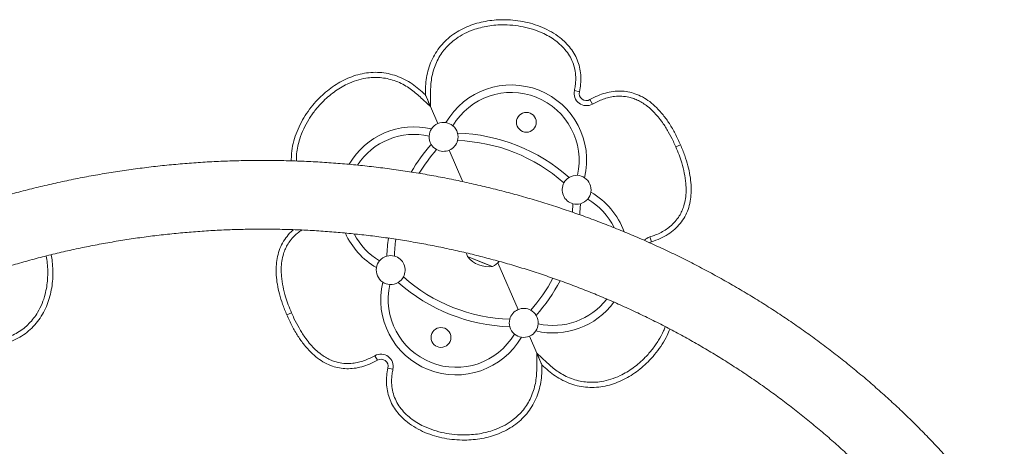
# Model space of a CAD drawing. Units: millimetres. Extents: x -16 to 551, y -48 to 454.
# Drawn here: x 393 to 427, y 224 to 239 of the extents above; entities that cross this region are included whole.
import ezdxf

# ---------------------------------------------------------------- set-up
doc = ezdxf.new("R2010")
doc.units = ezdxf.units.MM
doc.header["$LTSCALE"] = 20
doc.layers.add('CONTOUR', color=7, linetype='Continuous')

msp = doc.modelspace()

# ---------------------------------------------------------------- linework, layer by layer
at = {"layer": 'CONTOUR', "linetype": 'Continuous', "lineweight": 15}
for p, q in [((412.66594, 236.21688), (412.49336, 236.2553)), ((407.3445, 236.10617), (407.51822, 235.70438)), ((407.51822, 235.70438), (407.34503, 236.1064)), ((413.03258, 235.94463), (413.11925, 235.79053)), ((407.77213, 235.11605), (407.51822, 235.70438)), ((408.16844, 234.19778), (408.63855, 233.1085)), ((416.163, 234.38014), (416.00067, 234.31008)), ((415.154, 231.02917), (415.10133, 231.19794)), ((409.38973, 230.28676), (408.79673, 230.52221)), ((409.43534, 230.26865), (408.79673, 230.52221)), ((409.66819, 230.1762), (409.38973, 230.28676)), ((409.66819, 230.1762), (409.43534, 230.26865)), ((409.84824, 230.30559), (410.54629, 228.68815)), ((402.55174, 228.50578), (402.71407, 228.57584)), ((411.19651, 227.18155), (410.9426, 227.76987)), ((405.68215, 226.9413), (405.59548, 227.0954)), ((411.19651, 227.18155), (411.3697, 226.77953)), ((411.37024, 226.77976), (411.19651, 227.18155)), ((406.04879, 226.66904), (406.22137, 226.63063))]:
    msp.add_line(p, q, dxfattribs=at)
at = {"layer": 'CONTOUR', "linetype": 'Continuous', "lineweight": 15, "flags": 128}
for points in [[(412.44456, 232.3463), (412.42764, 232.05849), (412.42729, 232.0544)], [(412.7048, 232.34812), (412.68753, 232.046), (412.68045, 231.96611)], [(415.09061, 230.99906), (415.09603, 231.00255), (415.154, 231.02917)], [(415.09061, 230.99906), (415.09603, 231.00255), (415.154, 231.02917)], [(408.76537, 230.642), (408.77708, 230.58749), (408.79673, 230.52221)]]:
    msp.add_lwpolyline(points, dxfattribs=at)
at = {"layer": 'CONTOUR', "linetype": 'Continuous', "lineweight": 15}
for centre in [(410.8337, 235.16116), (407.88103, 227.72477)]:
    msp.add_circle(centre, 0.34385, dxfattribs=at)
for centre, radius, start, end in [((410.31092, 233.84452), 2.60763, 346.730451, 149.957771), ((412.91, 236.16256), 0.42684, 167.450807, 299.356119), ((410.31092, 233.84452), 2.34759, 347.320271, 149.367951), ((412.91, 236.16256), 0.25004, 167.450807, 299.356119), ((406.95581, 232.39652), 2.60763, 76.730451, 149.729216), ((407.97029, 234.65691), 0.50007, 146.279572, 176.567376), ((407.97029, 234.65691), 0.50007, 113.344111, 146.279572), ((407.97029, 234.65691), 0.50007, 80.40865, 113.344111), ((407.97029, 234.65691), 0.50007, 50.120846, 80.40865), ((407.97029, 234.65691), 0.50007, 15.481352, 50.120846), ((406.95581, 232.39652), 2.34759, 77.320271, 146.827814), ((407.97029, 234.65691), 0.50007, 176.567376, 211.20687), ((407.97029, 234.65691), 0.50007, 293.344111, 345.316221), ((408.25346, 228.66275), 6.13087, 48.545954, 88.142268), ((407.97029, 234.65691), 0.50007, 345.316221, 15.481352), ((408.25346, 228.66275), 5.87083, 48.645958, 88.042264), ((412.13758, 230.33906), 6.13087, 138.545954, 149.58319), ((412.13758, 230.33906), 5.87083, 138.645958, 148.580211), ((407.97029, 234.65691), 0.50007, 211.20687, 241.372001), ((407.97029, 234.65691), 0.50007, 241.372001, 293.344111), ((412.57132, 232.83004), 0.50007, 121.20687, 151.372001), ((412.57132, 232.83004), 0.50007, 86.567376, 121.20687), ((412.57132, 232.83004), 0.50007, 56.279572, 86.567376), ((412.57132, 232.83004), 0.50007, 350.40865, 56.279572), ((412.57132, 232.83004), 0.50007, 151.372001, 255.316221), ((412.57132, 232.83004), 0.50007, 285.481352, 320.120846), ((412.57132, 232.83004), 0.50007, 320.120846, 350.40865), ((411.75892, 230.48941), 2.34759, 26.095207, 59.367951), ((411.75892, 230.48941), 2.60763, 20.008897, 59.957771), ((412.57132, 232.83004), 0.50007, 255.316221, 285.481352), ((406.95581, 232.39652), 2.60763, 204.122874, 239.957771), ((406.95581, 232.39652), 2.34759, 207.760668, 239.367951), ((412.13758, 230.33906), 6.13087, 172.316435, 178.142268), ((415.22849, 230.79048), 0.42684, 107.332103, 137.506587), ((412.13758, 230.33906), 5.87083, 172.357566, 178.042264), ((406.14341, 230.05588), 0.50007, 105.481352, 140.120846), ((406.14341, 230.05588), 0.50007, 75.316221, 105.481352), ((406.14341, 230.05588), 0.50007, 331.372001, 75.316221), ((409.53378, 231.10809), 0.94154, 218.481277, 278.206945), ((406.14341, 230.05588), 0.50007, 170.40865, 236.279572), ((406.14341, 230.05588), 0.50007, 140.120846, 170.40865), ((409.31603, 230.85618), 0.76576, 297.378866, 318.989252), ((406.14341, 230.05588), 0.50007, 301.20687, 331.372001), ((410.46127, 234.22318), 5.87083, 228.645958, 268.042264), ((406.57715, 232.54687), 5.87083, 318.645958, 331.796693), ((408.40381, 229.04141), 2.60763, 166.730451, 329.957771), ((406.14341, 230.05588), 0.50007, 236.279572, 266.567376), ((408.40381, 229.04141), 2.34759, 167.320271, 329.367951), ((406.14341, 230.05588), 0.50007, 266.567376, 301.20687), ((410.46127, 234.22318), 6.13087, 228.545954, 268.142268), ((406.57715, 232.54687), 6.13087, 318.545954, 332.171571), ((411.75892, 230.48941), 2.60763, 256.730451, 323.692356), ((411.75892, 230.48941), 2.34759, 257.320271, 322.208484), ((410.74445, 228.22901), 0.50007, 113.344111, 165.316221), ((410.74445, 228.22901), 0.50007, 61.372001, 113.344111), ((410.74445, 228.22901), 0.50007, 31.20687, 61.372001), ((410.74445, 228.22901), 0.50007, 356.567376, 31.20687), ((410.74445, 228.22901), 0.50007, 165.316221, 195.481352), ((410.74445, 228.22901), 0.50007, 195.481352, 230.120846), ((410.74445, 228.22901), 0.50007, 326.279572, 356.567376), ((410.74445, 228.22901), 0.50007, 230.120846, 260.40865), ((410.74445, 228.22901), 0.50007, 260.40865, 293.344111), ((410.74445, 228.22901), 0.50007, 293.344111, 326.279572), ((405.80473, 226.72337), 0.42684, 347.450807, 119.356119), ((405.80473, 226.72337), 0.25004, 347.450807, 119.356119)]:
    msp.add_arc(centre, radius, start, end, dxfattribs=at)
for points, knots in [([(412.66594, 236.21688), (412.6823, 236.3033), (412.71501, 236.47604), (412.72283, 236.74049), (412.69355, 237.0031), (412.62306, 237.25805), (412.51327, 237.49859), (412.36808, 237.71945), (412.19335, 237.91755), (411.97309, 238.11114), (411.7046, 238.29048), (411.38912, 238.4462), (411.05792, 238.56461), (410.71617, 238.64763), (410.36789, 238.6964), (410.03321, 238.71049), (409.71549, 238.695), (409.41689, 238.6542), (409.12328, 238.58628), (408.83771, 238.4898), (408.56396, 238.3634), (408.3066, 238.20598), (408.0711, 238.01723), (407.863, 237.79856), (407.6875, 237.55299), (407.54772, 237.28548), (407.44577, 237.00155), (407.37698, 236.70795), (407.34633, 236.4079), (407.34509, 236.20734), (407.34446, 236.10698)], [0, 0, 0, 0, 0.03127696, 0.06252319, 0.09378236, 0.12503838, 0.15628779, 0.18754087, 0.21880073, 0.25005467, 0.29170871, 0.33336132, 0.3750169, 0.41668872, 0.45836457, 0.50003542, 0.53576499, 0.57148643, 0.60719686, 0.64290637, 0.67861828, 0.7143336, 0.75005602, 0.78576729, 0.82147027, 0.85717536, 0.89287815, 0.92860824, 0.96427868, 1, 1, 1, 1]), ([(412.66594, 236.21688), (412.6823, 236.3033), (412.71501, 236.47604), (412.72283, 236.74049), (412.69355, 237.0031), (412.62306, 237.25805), (412.51327, 237.49859), (412.36808, 237.71945), (412.19335, 237.91755), (411.97309, 238.11114), (411.7046, 238.29048), (411.38912, 238.4462), (411.05792, 238.56461), (410.71617, 238.64763), (410.36789, 238.6964), (410.03321, 238.71049), (409.71549, 238.695), (409.41689, 238.6542), (409.12328, 238.58628), (408.83771, 238.4898), (408.56396, 238.3634), (408.3066, 238.20598), (408.0711, 238.01723), (407.863, 237.79856), (407.6875, 237.55299), (407.54772, 237.28548), (407.44577, 237.00155), (407.37698, 236.70795), (407.34633, 236.4079), (407.34509, 236.20734), (407.34446, 236.10698)], [0, 0, 0, 0, 0.03127696, 0.06252319, 0.09378236, 0.12503838, 0.15628779, 0.18754087, 0.21880073, 0.25005467, 0.29170871, 0.33336132, 0.3750169, 0.41668872, 0.45836457, 0.50003542, 0.53576499, 0.57148643, 0.60719686, 0.64290637, 0.67861828, 0.7143336, 0.75005602, 0.78576729, 0.82147027, 0.85717536, 0.89287815, 0.92860824, 0.96427868, 1, 1, 1, 1]), ([(412.49336, 236.2553), (412.50469, 236.31236), (412.52735, 236.42648), (412.54508, 236.62831), (412.53701, 236.85905), (412.48565, 237.11292), (412.3899, 237.35349), (412.25472, 237.57706), (412.08364, 237.77781), (411.88502, 237.95408), (411.66651, 238.10411), (411.4023, 238.24641), (411.08942, 238.37087), (410.72943, 238.46592), (410.35964, 238.52067), (410.01851, 238.53391), (409.71011, 238.51634), (409.44032, 238.47808), (409.17778, 238.41704), (408.90153, 238.32541), (408.61515, 238.19226), (408.35582, 238.02401), (408.14642, 237.84198), (407.98109, 237.65969), (407.83727, 237.45618), (407.72001, 237.23273), (407.62969, 236.99395), (407.5656, 236.74817), (407.53199, 236.49788), (407.52171, 236.2471), (407.52051, 235.9825), (407.51902, 235.80158), (407.51822, 235.70438)], [0, 0, 0, 0, 0.02118391, 0.042361283, 0.07367498, 0.10496848, 0.136244166, 0.167535283, 0.199735602, 0.231963576, 0.264016933, 0.296085443, 0.341122964, 0.386346291, 0.431439815, 0.477056584, 0.510462954, 0.543865582, 0.576205866, 0.608539121, 0.649747116, 0.690924887, 0.720711349, 0.750601723, 0.780374026, 0.811260778, 0.842275341, 0.873201935, 0.903592127, 0.934084645, 0.964584644, 1, 1, 1, 1]), ([(407.34446, 236.10698), (407.27102, 236.17537), (407.12423, 236.31205), (406.88488, 236.49557), (406.62406, 236.64692), (406.34753, 236.7675), (406.05699, 236.84929), (405.75792, 236.89005), (405.45606, 236.88863), (405.15718, 236.84675), (404.86609, 236.76747), (404.58633, 236.65498), (404.32024, 236.51338), (404.06941, 236.34633), (403.83489, 236.15705), (403.60568, 235.93649), (403.38635, 235.6833), (403.18292, 235.39642), (403.00895, 235.0908), (402.86769, 234.76859), (402.76543, 234.43223), (402.70933, 234.11625), (402.70747, 233.91374), (402.70668, 233.82835)], [0, 0, 0, 0, 0.045778, 0.09149079, 0.13728003, 0.18303429, 0.22879148, 0.27454598, 0.3203111, 0.36609051, 0.41186082, 0.45762677, 0.50338963, 0.54915367, 0.59493182, 0.6407204, 0.6941229, 0.74753183, 0.80093558, 0.85431852, 0.90769765, 0.96107863, 1, 1, 1, 1]), ([(407.34446, 236.10698), (407.27102, 236.17537), (407.12423, 236.31205), (406.88488, 236.49557), (406.62406, 236.64692), (406.34753, 236.7675), (406.05699, 236.84929), (405.75792, 236.89005), (405.45606, 236.88863), (405.15718, 236.84675), (404.86609, 236.76747), (404.58633, 236.65498), (404.32024, 236.51338), (404.06941, 236.34633), (403.83489, 236.15705), (403.60568, 235.93649), (403.38635, 235.6833), (403.18292, 235.39642), (403.00895, 235.0908), (402.86769, 234.76859), (402.76543, 234.43223), (402.70933, 234.11625), (402.70747, 233.91374), (402.70668, 233.82835)], [0, 0, 0, 0, 0.045778, 0.09149079, 0.13728003, 0.18303429, 0.22879148, 0.27454598, 0.3203111, 0.36609051, 0.41186082, 0.45762677, 0.50338963, 0.54915367, 0.59493182, 0.6407204, 0.6941229, 0.74753183, 0.80093558, 0.85431852, 0.90769765, 0.96107863, 1, 1, 1, 1]), ([(407.51822, 235.70438), (407.42666, 235.7895), (407.2806, 235.92529), (407.07948, 236.11115), (406.9091, 236.2553), (406.71811, 236.39032), (406.50343, 236.50788), (406.26772, 236.60595), (406.02469, 236.67391), (405.77796, 236.70886), (405.5319, 236.71361), (405.25582, 236.68611), (404.9555, 236.61283), (404.66217, 236.49579), (404.406, 236.35763), (404.18149, 236.20847), (403.96858, 236.03841), (403.74424, 235.82606), (403.51988, 235.56876), (403.30603, 235.26213), (403.12833, 234.93499), (403.00401, 234.62195), (402.92702, 234.3321), (402.88486, 234.07619), (402.8846, 233.90561), (402.88447, 233.82314)], [0, 0, 0, 0, 0.05707415, 0.09104624, 0.12501564, 0.15888999, 0.19764283, 0.23650591, 0.27520883, 0.31251528, 0.34996969, 0.38729388, 0.43889206, 0.4905281, 0.53104358, 0.57156786, 0.61342333, 0.65528348, 0.71244398, 0.76894883, 0.82561632, 0.88205099, 0.92223473, 0.96239948, 1, 1, 1, 1]), ([(416.163, 234.38014), (416.1033, 234.51129), (415.98853, 234.76346), (415.78714, 235.10931), (415.5735, 235.41063), (415.34626, 235.66632), (415.1067, 235.87629), (414.85547, 236.04003), (414.6005, 236.15381), (414.34476, 236.22113), (414.08997, 236.24628), (413.82944, 236.23134), (413.5645, 236.17582), (413.29477, 236.08205), (413.12182, 235.9914), (413.03258, 235.94463)], [0, 0, 0, 0, 0.106595408, 0.204961063, 0.29570352, 0.379583922, 0.457555175, 0.530793609, 0.600709498, 0.663268189, 0.725725943, 0.789426192, 0.855639917, 0.925505565, 1, 1, 1, 1]), ([(416.163, 234.38014), (416.1033, 234.51129), (415.98853, 234.76346), (415.78714, 235.10931), (415.5735, 235.41063), (415.34626, 235.66632), (415.1067, 235.87629), (414.85547, 236.04003), (414.6005, 236.15381), (414.34476, 236.22113), (414.08997, 236.24628), (413.82944, 236.23134), (413.5645, 236.17582), (413.29477, 236.08205), (413.12182, 235.9914), (413.03258, 235.94463)], [0, 0, 0, 0, 0.106595408, 0.204961063, 0.29570352, 0.379583922, 0.457555175, 0.530793609, 0.600709498, 0.663268189, 0.725725943, 0.789426192, 0.855639917, 0.925505565, 1, 1, 1, 1]), ([(407.34446, 236.10698), (407.349, 236.09647), (407.35829, 236.07496), (407.38163, 236.02088), (407.41395, 235.94597), (407.46191, 235.83485), (407.49709, 235.75335), (407.51822, 235.70438)], [0, 0, 0, 0, 0.10146977, 0.20751157, 0.42921895, 0.65704008, 1, 1, 1, 1]), ([(407.51822, 235.70438), (407.5001, 235.74636), (407.46354, 235.83109), (407.41306, 235.94804), (407.37118, 236.04508), (407.35208, 236.08934), (407.34446, 236.10698)], [0, 0, 0, 0, 0.29397092, 0.59329464, 0.83786184, 1, 1, 1, 1]), ([(416.00067, 234.31008), (415.97257, 234.37337), (415.89364, 234.55119), (415.74588, 234.8352), (415.56704, 235.11931), (415.38818, 235.35386), (415.21713, 235.54201), (415.04356, 235.69713), (414.87214, 235.81974), (414.71165, 235.9109), (414.54617, 235.98123), (414.35502, 236.03764), (414.13285, 236.06777), (413.89908, 236.0605), (413.6832, 236.02176), (413.48701, 235.96288), (413.29793, 235.88614), (413.17853, 235.82225), (413.11925, 235.79053)], [0, 0, 0, 0, 0.05527084, 0.15530952, 0.25529321, 0.32287547, 0.39055396, 0.45800666, 0.50828938, 0.55855016, 0.6050441, 0.65152591, 0.71729312, 0.78309243, 0.83741341, 0.89194293, 0.94636116, 1, 1, 1, 1]), ([(415.10133, 231.19794), (415.15188, 231.21466), (415.26889, 231.25337), (415.44643, 231.33082), (415.63037, 231.43271), (415.81126, 231.56199), (415.98018, 231.72449), (416.11644, 231.90707), (416.21347, 232.0917), (416.28852, 232.29166), (416.33957, 232.52439), (416.36024, 232.7855), (416.34965, 233.08142), (416.30029, 233.40804), (416.21455, 233.73781), (416.1134, 234.03865), (416.03825, 234.2196), (416.00067, 234.31008)], [0, 0, 0, 0, 0.04250207, 0.09837089, 0.15435301, 0.21011678, 0.27542204, 0.34069159, 0.39107835, 0.44148107, 0.5108, 0.58052904, 0.65008003, 0.74679711, 0.84359907, 0.92179286, 1, 1, 1, 1]), ([(415.154, 231.02917), (415.25752, 231.06517), (415.45766, 231.13476), (415.72972, 231.28255), (415.96461, 231.45749), (416.16049, 231.6617), (416.31649, 231.89345), (416.43171, 232.15159), (416.50343, 232.42623), (416.53575, 232.71402), (416.53221, 233.01328), (416.49356, 233.33121), (416.41911, 233.66706), (416.31031, 234.02104), (416.21329, 234.25754), (416.163, 234.38014)], [0, 0, 0, 0, 0.08101731, 0.1566248, 0.22812007, 0.29702435, 0.36502649, 0.43387795, 0.50526661, 0.57424572, 0.64763888, 0.72628528, 0.81087257, 0.9019595, 1, 1, 1, 1]), ([(415.154, 231.02917), (415.25752, 231.06517), (415.45766, 231.13476), (415.72972, 231.28255), (415.96461, 231.45749), (416.16049, 231.6617), (416.31649, 231.89345), (416.43171, 232.15159), (416.50343, 232.42623), (416.53575, 232.71402), (416.53221, 233.01328), (416.49356, 233.33121), (416.41911, 233.66706), (416.31031, 234.02104), (416.21329, 234.25754), (416.163, 234.38014)], [0, 0, 0, 0, 0.08101731, 0.1566248, 0.22812007, 0.29702435, 0.36502649, 0.43387795, 0.50526661, 0.57424572, 0.64763888, 0.72628528, 0.81087257, 0.9019595, 1, 1, 1, 1]), ([(427.35624, 221.15262), (427.29268, 221.23893), (427.11071, 221.48602), (426.80243, 221.88866), (426.42838, 222.35818), (426.04429, 222.82047), (425.65051, 223.27545), (425.24714, 223.7229), (424.83436, 224.16267), (424.41233, 224.59457), (423.9812, 225.01842), (423.54117, 225.43406), (423.0924, 225.84133), (422.63507, 226.24005), (422.16936, 226.63008), (421.69546, 227.01124), (421.21356, 227.3834), (420.72386, 227.7464), (420.22653, 228.10009), (419.72179, 228.44433), (419.20984, 228.77899), (418.69088, 229.10394), (418.16512, 229.41903), (417.63276, 229.72415), (417.09402, 230.01917), (416.54912, 230.30398), (415.99827, 230.57846), (415.4417, 230.8425), (414.87962, 231.09599), (414.31226, 231.33883), (413.73984, 231.57093), (413.16261, 231.7922), (412.58077, 232.00254), (411.99458, 232.20186), (411.40426, 232.3901), (410.81005, 232.56717), (410.21219, 232.73301), (409.61091, 232.88754), (409.00645, 233.03071), (408.39906, 233.16246), (407.78899, 233.28273), (407.17646, 233.39148), (406.56174, 233.48866), (405.94505, 233.57424), (405.32666, 233.64817), (404.70681, 233.71044), (404.08574, 233.76101), (403.4637, 233.79987), (402.84095, 233.827), (402.21772, 233.84238), (401.59428, 233.84602), (400.97086, 233.8379), (400.34773, 233.81804), (399.72512, 233.78645), (399.10328, 233.74312), (398.48247, 233.68809), (397.86294, 233.62137), (397.24492, 233.54299), (396.62867, 233.45298), (396.01444, 233.35138), (395.40246, 233.23823), (394.79299, 233.11356), (394.18627, 232.97744), (393.58253, 232.82992), (392.98203, 232.67105), (392.385, 232.5009), (391.79168, 232.31954), (391.20231, 232.12704), (390.61712, 231.92347), (390.03635, 231.70892), (389.46022, 231.48347), (388.88898, 231.24722), (388.32284, 231.00025), (387.76204, 230.74267), (387.2068, 230.47458), (386.65734, 230.19609), (386.11389, 229.9073), (385.57662, 229.60838), (385.04591, 229.29922), (384.52944, 228.98572), (384.19335, 228.77049), (384.02929, 228.66543)], [0, 0, 0, 0, 0.00682914, 0.01955122, 0.03227392, 0.04499751, 0.05772197, 0.07044732, 0.08317353, 0.0959006, 0.10862853, 0.1213573, 0.1340869, 0.14681733, 0.15954856, 0.17228059, 0.18501339, 0.19774696, 0.21048126, 0.22321629, 0.23595203, 0.24868846, 0.26142555, 0.27416328, 0.28690165, 0.29964061, 0.31238017, 0.32512028, 0.33786093, 0.3506021, 0.36334377, 0.37608592, 0.38882851, 0.40157154, 0.41431498, 0.4270588, 0.43980299, 0.45254752, 0.46529238, 0.47803754, 0.49078298, 0.50352868, 0.51627461, 0.52902077, 0.54176712, 0.55451364, 0.56726032, 0.58000714, 0.59275407, 0.6055011, 0.6182482, 0.63099535, 0.64374254, 0.65648973, 0.66923691, 0.68198405, 0.69473114, 0.70747816, 0.72022507, 0.73297187, 0.74571853, 0.75846504, 0.77121136, 0.78395748, 0.79670338, 0.80944903, 0.82219442, 0.83493952, 0.8476843, 0.86042875, 0.87317285, 0.88591656, 0.89865988, 0.91140277, 0.92414521, 0.93688718, 0.94962866, 0.96236962, 0.97511004, 0.9878499, 1, 1, 1, 1]), ([(385.32103, 226.67203), (385.40606, 226.72675), (385.65562, 226.88735), (386.075, 227.14657), (386.58127, 227.44626), (387.09413, 227.7359), (387.61324, 228.01552), (388.13842, 228.28498), (388.66941, 228.54415), (389.20601, 228.79293), (389.74797, 229.03122), (390.29506, 229.2589), (390.84705, 229.47588), (391.4037, 229.68207), (391.96476, 229.87737), (392.53001, 230.06172), (393.09919, 230.23501), (393.67206, 230.39719), (394.24837, 230.54818), (394.82788, 230.68792), (395.41033, 230.81634), (395.99548, 230.93339), (396.58307, 231.03903), (397.17285, 231.1332), (397.76456, 231.21587), (398.35796, 231.28699), (398.95278, 231.34655), (399.54877, 231.39451), (400.14567, 231.43085), (400.74323, 231.45556), (401.34119, 231.46862), (401.93928, 231.47004), (402.53726, 231.45981), (403.13486, 231.43794), (403.73184, 231.40443), (404.32792, 231.3593), (404.92286, 231.30256), (405.51639, 231.23426), (406.10827, 231.1544), (406.69823, 231.06304), (407.28603, 230.9602), (407.87141, 230.84593), (408.45412, 230.72029), (409.03391, 230.58332), (409.61052, 230.43509), (410.18372, 230.27565), (410.75325, 230.10508), (411.31887, 229.92345), (411.88033, 229.73084), (412.4374, 229.52733), (412.98983, 229.31302), (413.53739, 229.08798), (414.07984, 228.85232), (414.61694, 228.60614), (415.14848, 228.34955), (415.67421, 228.08265), (416.19391, 227.80557), (416.70736, 227.51841), (417.21434, 227.22131), (417.71463, 226.91439), (418.20801, 226.59778), (418.69428, 226.27162), (419.17321, 225.93605), (419.64462, 225.59121), (420.10829, 225.23726), (420.56402, 224.87433), (421.01162, 224.50259), (421.4509, 224.1222), (421.88166, 223.73333), (422.30372, 223.33612), (422.71691, 222.93077), (423.12103, 222.51744), (423.51592, 222.09631), (423.90141, 221.66756), (424.27732, 221.23136), (424.64352, 220.78794), (424.99974, 220.33739), (425.26292, 219.99014), (425.40748, 219.79326), (425.43899, 219.75035)], [0, 0, 0, 0, 0.00682013, 0.02001735, 0.03321423, 0.04641037, 0.05960579, 0.07280051, 0.08599457, 0.099188, 0.11238082, 0.12557306, 0.13876475, 0.15195592, 0.1651466, 0.17833681, 0.19152659, 0.20471595, 0.21790493, 0.23109356, 0.24428185, 0.25746984, 0.27065756, 0.28384502, 0.29703226, 0.3102193, 0.32340617, 0.33659289, 0.34977948, 0.36296598, 0.37615241, 0.38933879, 0.40252515, 0.4157115, 0.42889788, 0.4420843, 0.45527079, 0.46845738, 0.48164409, 0.49483095, 0.50801799, 0.52120523, 0.5343927, 0.54758043, 0.56076843, 0.57395675, 0.58714541, 0.60033443, 0.61352385, 0.62671369, 0.63990398, 0.65309475, 0.66628604, 0.67947786, 0.69267026, 0.70586325, 0.71905688, 0.73225116, 0.74544613, 0.75864182, 0.77183827, 0.78503548, 0.79823351, 0.81143237, 0.8246321, 0.83783271, 0.85103424, 0.86423672, 0.87744017, 0.8906446, 0.90385005, 0.91705654, 0.93026408, 0.94347269, 0.95668239, 0.96989319, 0.98310511, 0.99631815, 1, 1, 1, 1]), ([(402.79048, 231.4486), (402.77777, 231.43924), (402.69008, 231.37464), (402.5558, 231.22226), (402.39782, 230.99301), (402.28314, 230.73418), (402.21127, 230.45974), (402.17899, 230.17189), (402.18252, 229.87265), (402.22117, 229.55471), (402.29563, 229.21887), (402.40443, 228.86488), (402.50145, 228.62838), (402.55174, 228.50578)], [0, 0, 0, 0, 0.01489713, 0.10283542, 0.18962237, 0.27749326, 0.36860221, 0.456636, 0.55030319, 0.65067475, 0.7586283, 0.87487694, 1, 1, 1, 1]), ([(402.79048, 231.4486), (402.77777, 231.43924), (402.69008, 231.37464), (402.5558, 231.22226), (402.39782, 230.99301), (402.28314, 230.73418), (402.21127, 230.45974), (402.17899, 230.17189), (402.18252, 229.87265), (402.22117, 229.55471), (402.29563, 229.21887), (402.40443, 228.86488), (402.50145, 228.62838), (402.55174, 228.50578)], [0, 0, 0, 0, 0.01489713, 0.10283542, 0.18962237, 0.27749326, 0.36860221, 0.456636, 0.55030319, 0.65067475, 0.7586283, 0.87487694, 1, 1, 1, 1]), ([(403.07054, 231.43835), (403.01808, 231.40261), (402.89795, 231.32076), (402.73481, 231.16104), (402.59824, 230.97894), (402.50128, 230.79421), (402.42621, 230.59427), (402.37516, 230.36153), (402.35449, 230.10042), (402.36508, 229.8045), (402.41445, 229.47788), (402.50019, 229.14812), (402.60134, 228.84728), (402.67649, 228.66633), (402.71407, 228.57584)], [0, 0, 0, 0, 0.06021724, 0.13791576, 0.21557179, 0.27552067, 0.33548853, 0.41796242, 0.50092423, 0.58367421, 0.69874571, 0.81391819, 0.90695115, 1, 1, 1, 1]), ([(391.75356, 227.51355), (391.87762, 227.52897), (392.07553, 227.55357), (392.34718, 227.58817), (392.56713, 227.62603), (392.79333, 227.68555), (393.02137, 227.77444), (393.24801, 227.89197), (393.45629, 228.03446), (393.64166, 228.201), (393.80346, 228.38644), (393.95986, 228.61561), (394.09676, 228.89277), (394.19567, 229.19271), (394.25444, 229.47774), (394.28469, 229.74564), (394.29049, 230.01792), (394.27732, 230.28569), (394.24662, 230.45895), (394.23193, 230.54186)], [0, 0, 0, 0, 0.08227641, 0.13124957, 0.18021886, 0.2290511, 0.28491606, 0.34093993, 0.39673291, 0.45051279, 0.50450595, 0.55831141, 0.63269381, 0.70713081, 0.76553672, 0.82395533, 0.88429293, 0.94463729, 1, 1, 1, 1]), ([(392.17367, 227.38787), (392.27326, 227.40017), (392.47232, 227.42476), (392.76676, 227.49015), (393.05035, 227.59266), (393.32047, 227.72699), (393.56988, 227.89698), (393.79334, 228.09988), (393.98628, 228.33204), (394.14632, 228.58792), (394.27269, 228.86186), (394.36637, 229.14847), (394.42887, 229.44332), (394.46235, 229.74288), (394.4673, 230.04407), (394.45091, 230.32576), (394.41911, 230.50427), (394.40493, 230.58393)], [0, 0, 0, 0, 0.06755767, 0.1350191, 0.20259335, 0.27011598, 0.33764295, 0.40516594, 0.4727046, 0.54026435, 0.60781066, 0.67535054, 0.74288586, 0.81042294, 0.87798082, 0.94555411, 1, 1, 1, 1]), ([(392.17367, 227.38787), (392.27326, 227.40017), (392.47232, 227.42476), (392.76676, 227.49015), (393.05035, 227.59266), (393.32047, 227.72699), (393.56988, 227.89698), (393.79334, 228.09988), (393.98628, 228.33204), (394.14632, 228.58792), (394.27269, 228.86186), (394.36637, 229.14847), (394.42887, 229.44332), (394.46235, 229.74288), (394.4673, 230.04407), (394.45091, 230.32576), (394.41911, 230.50427), (394.40493, 230.58393)], [0, 0, 0, 0, 0.06755767, 0.1350191, 0.20259335, 0.27011598, 0.33764295, 0.40516594, 0.4727046, 0.54026435, 0.60781066, 0.67535054, 0.74288586, 0.81042294, 0.87798082, 0.94555411, 1, 1, 1, 1]), ([(402.55174, 228.50578), (402.61143, 228.37464), (402.72621, 228.12247), (402.92759, 227.77662), (403.14124, 227.47529), (403.36847, 227.2196), (403.60804, 227.00963), (403.85926, 226.84589), (404.11423, 226.73211), (404.36997, 226.6648), (404.62476, 226.63964), (404.88529, 226.65459), (405.15023, 226.71011), (405.41997, 226.80387), (405.59291, 226.89452), (405.68215, 226.9413)], [0, 0, 0, 0, 0.106595408, 0.204961063, 0.29570352, 0.379583922, 0.457555175, 0.530793609, 0.600709498, 0.663268189, 0.725725943, 0.789426192, 0.855639917, 0.925505565, 1, 1, 1, 1]), ([(402.55174, 228.50578), (402.61143, 228.37464), (402.72621, 228.12247), (402.92759, 227.77662), (403.14124, 227.47529), (403.36847, 227.2196), (403.60804, 227.00963), (403.85926, 226.84589), (404.11423, 226.73211), (404.36997, 226.6648), (404.62476, 226.63964), (404.88529, 226.65459), (405.15023, 226.71011), (405.41997, 226.80387), (405.59291, 226.89452), (405.68215, 226.9413)], [0, 0, 0, 0, 0.106595408, 0.204961063, 0.29570352, 0.379583922, 0.457555175, 0.530793609, 0.600709498, 0.663268189, 0.725725943, 0.789426192, 0.855639917, 0.925505565, 1, 1, 1, 1]), ([(402.71407, 228.57584), (402.74216, 228.51256), (402.82109, 228.33474), (402.96886, 228.05073), (403.14769, 227.76662), (403.32655, 227.53206), (403.49761, 227.34391), (403.67118, 227.18879), (403.8426, 227.06619), (404.00309, 226.97502), (404.16856, 226.9047), (404.35972, 226.84828), (404.58188, 226.81815), (404.81565, 226.82543), (405.03153, 226.86416), (405.22772, 226.92305), (405.41681, 226.99978), (405.53621, 227.06368), (405.59548, 227.0954)], [0, 0, 0, 0, 0.05527084, 0.15530952, 0.25529321, 0.32287547, 0.39055396, 0.45800666, 0.50828938, 0.55855016, 0.6050441, 0.65152591, 0.71729312, 0.78309243, 0.83741341, 0.89194293, 0.94636116, 1, 1, 1, 1]), ([(411.19651, 227.18155), (411.28807, 227.09643), (411.43413, 226.96063), (411.63525, 226.77477), (411.80563, 226.63062), (411.99662, 226.4956), (412.2113, 226.37805), (412.44701, 226.27997), (412.69004, 226.21202), (412.93678, 226.17707), (413.18283, 226.17232), (413.45892, 226.19982), (413.75924, 226.2731), (414.05256, 226.39014), (414.30873, 226.5283), (414.53324, 226.67746), (414.74617, 226.84751), (414.97041, 227.0599), (415.19531, 227.31699), (415.40704, 227.62445), (415.55678, 227.88591), (415.61866, 228.05079), (415.6369, 228.09938)], [0, 0, 0, 0, 0.06720193, 0.10720234, 0.14719959, 0.18708491, 0.23271443, 0.27847373, 0.32404446, 0.36797092, 0.41207158, 0.45601893, 0.51677317, 0.57757201, 0.62527693, 0.67299222, 0.72227491, 0.77156312, 0.83886671, 0.90539831, 0.97212142, 1, 1, 1, 1]), ([(411.37027, 226.77894), (411.44372, 226.71055), (411.5905, 226.57388), (411.82986, 226.39035), (412.09068, 226.23901), (412.3672, 226.11843), (412.65774, 226.03663), (412.95681, 225.99588), (413.25868, 225.9973), (413.55756, 226.03918), (413.84864, 226.11846), (414.12841, 226.23094), (414.39449, 226.37255), (414.64532, 226.5396), (414.87986, 226.72887), (415.10901, 226.94945), (415.32862, 227.20253), (415.53095, 227.48987), (415.68987, 227.76109), (415.76498, 227.94259), (415.7953, 228.01586)], [0, 0, 0, 0, 0.05468713, 0.10929636, 0.16399691, 0.21865567, 0.27331795, 0.327977, 0.38264875, 0.43733756, 0.4920155, 0.54668822, 0.60135727, 0.65602772, 0.71071503, 0.7654148, 0.82921027, 0.89301343, 0.9568104, 1, 1, 1, 1]), ([(411.37027, 226.77894), (411.44372, 226.71055), (411.5905, 226.57388), (411.82986, 226.39035), (412.09068, 226.23901), (412.3672, 226.11843), (412.65774, 226.03663), (412.95681, 225.99588), (413.25868, 225.9973), (413.55756, 226.03918), (413.84864, 226.11846), (414.12841, 226.23094), (414.39449, 226.37255), (414.64532, 226.5396), (414.87986, 226.72887), (415.10901, 226.94945), (415.32862, 227.20253), (415.53095, 227.48987), (415.68987, 227.76109), (415.76498, 227.94259), (415.7953, 228.01586)], [0, 0, 0, 0, 0.05468713, 0.10929636, 0.16399691, 0.21865567, 0.27331795, 0.327977, 0.38264875, 0.43733756, 0.4920155, 0.54668822, 0.60135727, 0.65602772, 0.71071503, 0.7654148, 0.82921027, 0.89301343, 0.9568104, 1, 1, 1, 1]), ([(406.22137, 226.63063), (406.21004, 226.57356), (406.18738, 226.45945), (406.16965, 226.25761), (406.17772, 226.02688), (406.22908, 225.773), (406.32484, 225.53244), (406.46001, 225.30887), (406.63109, 225.10812), (406.82971, 224.93184), (407.04823, 224.78182), (407.31244, 224.63951), (407.62532, 224.51505), (407.9853, 224.42), (408.3551, 224.36525), (408.69622, 224.35201), (409.00463, 224.36959), (409.27441, 224.40784), (409.53696, 224.46889), (409.81321, 224.56051), (410.09958, 224.69366), (410.35892, 224.86191), (410.56831, 225.04394), (410.73364, 225.22623), (410.87746, 225.42974), (410.99473, 225.65319), (411.08504, 225.89198), (411.14913, 226.13776), (411.18275, 226.38805), (411.19302, 226.63882), (411.19422, 226.90343), (411.19571, 227.08434), (411.19651, 227.18155)], [0, 0, 0, 0, 0.02118391, 0.04236128, 0.07367498, 0.10496848, 0.13624417, 0.16753528, 0.1997356, 0.23196358, 0.26401693, 0.29608544, 0.34112296, 0.38634629, 0.43143982, 0.47705658, 0.51046295, 0.54386558, 0.57620587, 0.60853912, 0.64974712, 0.69092489, 0.72071135, 0.75060172, 0.78037403, 0.81126078, 0.84227534, 0.87320194, 0.90359213, 0.93408465, 0.96458464, 1, 1, 1, 1]), ([(411.19651, 227.18155), (411.21463, 227.13957), (411.2512, 227.05484), (411.30167, 226.93788), (411.34355, 226.84085), (411.36265, 226.79659), (411.37027, 226.77894)], [0, 0, 0, 0, 0.29397092, 0.59329464, 0.83786184, 1, 1, 1, 1]), ([(411.37027, 226.77894), (411.36573, 226.78946), (411.35645, 226.81097), (411.33311, 226.86505), (411.30078, 226.93995), (411.25282, 227.05108), (411.21765, 227.13258), (411.19651, 227.18155)], [0, 0, 0, 0, 0.10146977, 0.20751157, 0.42921895, 0.65704008, 1, 1, 1, 1]), ([(406.04879, 226.66904), (406.03243, 226.58263), (405.99972, 226.40988), (405.99191, 226.14544), (406.02119, 225.88282), (406.09168, 225.62787), (406.20146, 225.38734), (406.34665, 225.16648), (406.52138, 224.96837), (406.74164, 224.77478), (407.01013, 224.59545), (407.32561, 224.43972), (407.65681, 224.32132), (407.99856, 224.2383), (408.34685, 224.18952), (408.68153, 224.17543), (408.99924, 224.19092), (409.29784, 224.23172), (409.59146, 224.29965), (409.87702, 224.39612), (410.15078, 224.52253), (410.40813, 224.67995), (410.64363, 224.86869), (410.85174, 225.08736), (411.02723, 225.33294), (411.16702, 225.60045), (411.26897, 225.88437), (411.33776, 226.17797), (411.36841, 226.47803), (411.36965, 226.67859), (411.37027, 226.77894)], [0, 0, 0, 0, 0.031276965, 0.062523188, 0.093782364, 0.125038383, 0.156287792, 0.187540875, 0.218800733, 0.250054667, 0.291708711, 0.33336132, 0.375016898, 0.416688716, 0.458364575, 0.500035415, 0.535764995, 0.571486429, 0.607196861, 0.642906369, 0.678618282, 0.714333598, 0.750056019, 0.78576729, 0.821470272, 0.857175361, 0.892878154, 0.928608242, 0.964278678, 1, 1, 1, 1]), ([(406.04879, 226.66904), (406.03243, 226.58263), (405.99972, 226.40988), (405.99191, 226.14544), (406.02119, 225.88282), (406.09168, 225.62787), (406.20146, 225.38734), (406.34665, 225.16648), (406.52138, 224.96837), (406.74164, 224.77478), (407.01013, 224.59545), (407.32561, 224.43972), (407.65681, 224.32132), (407.99856, 224.2383), (408.34685, 224.18952), (408.68153, 224.17543), (408.99924, 224.19092), (409.29784, 224.23172), (409.59146, 224.29965), (409.87702, 224.39612), (410.15078, 224.52253), (410.40813, 224.67995), (410.64363, 224.86869), (410.85174, 225.08736), (411.02723, 225.33294), (411.16702, 225.60045), (411.26897, 225.88437), (411.33776, 226.17797), (411.36841, 226.47803), (411.36965, 226.67859), (411.37027, 226.77894)], [0, 0, 0, 0, 0.031276965, 0.062523188, 0.093782364, 0.125038383, 0.156287792, 0.187540875, 0.218800733, 0.250054667, 0.291708711, 0.33336132, 0.375016898, 0.416688716, 0.458364575, 0.500035415, 0.535764995, 0.571486429, 0.607196861, 0.642906369, 0.678618282, 0.714333598, 0.750056019, 0.78576729, 0.821470272, 0.857175361, 0.892878154, 0.928608242, 0.964278678, 1, 1, 1, 1])]:
    msp.add_open_spline(points, degree=3, knots=knots, dxfattribs=at)

doc.saveas('drawing.dxf')
